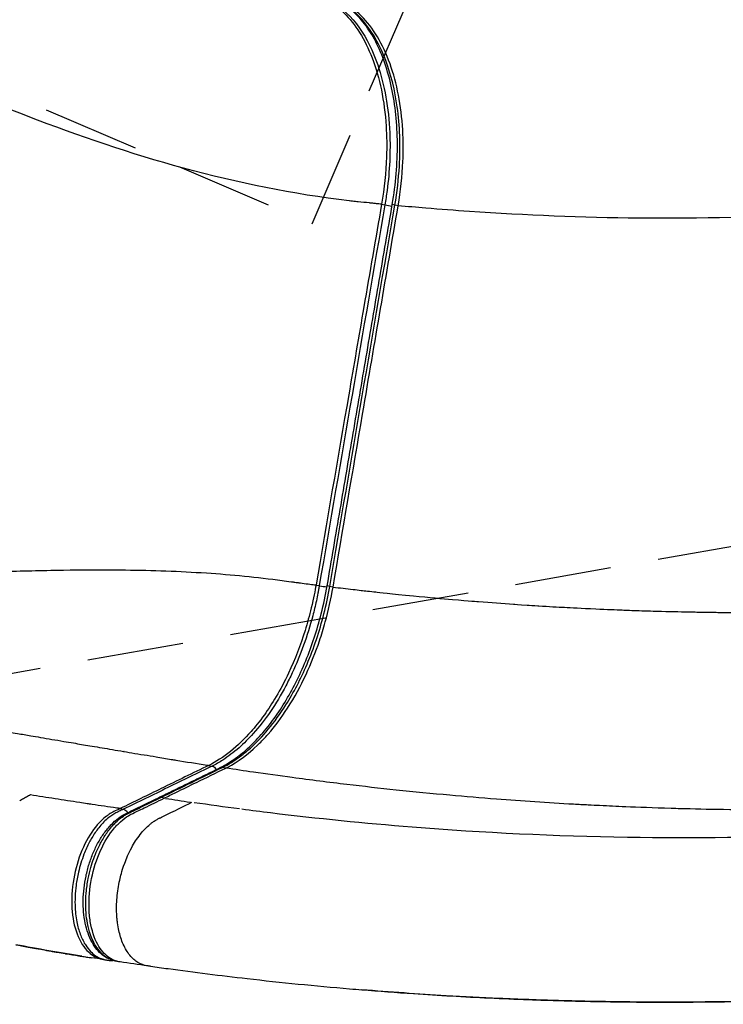
# Model space of a CAD drawing. Units: millimetres. Extents: x 0 to 59400, y 0 to 21000.
# Drawn here: x 6356 to 6703, y 10798 to 11284 of the extents above; entities that cross this region are included whole.
import ezdxf

# ---------------------------------------------------------------- set-up
doc = ezdxf.new("R2010")
doc.units = ezdxf.units.MM
doc.header["$LTSCALE"] = 15
doc.linetypes.add('HIDDEN2', pattern=[4.7625, 3.175, -1.5875])
for name, color, linetype in [('P001', 131, 'Continuous'), ('P019', 71, 'Continuous'), ('P901', 135, 'Continuous')]:
    doc.layers.add(name, color=color, linetype=linetype)

# ---------------------------------------------------------------- blocks, each defined once
blk = doc.blocks.new('PWS_バナナスライダーマット')
at = {"layer": 'P901', "linetype": 'HIDDEN2'}
for points in [[(-1150.48, -2339.53), (-1109.06, -2409.02), (-250.05, -1897.06), (-506.03, -1467.55)], [(206.94, -1911.99), (5.25, -1813.62), (-291.36, -2421.76)]]:
    blk.add_lwpolyline(points, dxfattribs=at)

msp = doc.modelspace()

# ---------------------------------------------------------------- linework, layer by layer
at = {"layer": 'P001', "extrusion": (-1.22465e-16, -1, 2.96654e-13)}
for p, q in [((6497.92, 11196.96), (6497.92, 11196.96)), ((6534.33, 11192.48), (6535.79, 11192.17)), ((6542.34, 11191.73), (6540.88, 11192.03)), ((6501.97, 11004.52), (6503.43, 11004.22)), ((6510.23, 11003.51), (6508.77, 11003.81)), ((6449.05, 10915.46), (6450.51, 10915.15)), ((6457.3, 10914.18), (6455.84, 10914.48)), ((6426.92, 10899.33), (6425.47, 10899.64)), ((6405.38, 10894.18), (6406.84, 10893.88)), ((6396.17, 10819.92), (6397.79, 10819.59)), ((6404.5, 10818.57), (6402.88, 10818.9))]:
    msp.add_line(p, q, dxfattribs=at)
at = {"layer": 'P001', "extrusion": (-3.15363e-30, 1.07048e-31, -1)}
msp.add_ellipse((6706.72, 13454.79), major_axis=(-77, -2268.56), ratio=0.816827, start_param=0.058622, end_param=0.060179, dxfattribs=at)
at = {"layer": 'P001', "extrusion": (6.22036e-30, -1.06509e-30, -1)}
msp.add_ellipse((6542.49, 11191.89), major_axis=(2.96, -0.51), ratio=0.050177, start_param=2.217368, end_param=3.092949, dxfattribs=at)
at = {"layer": 'P001'}
for centre, major_axis, ratio, start_param, end_param in [((6537.55, 11191.99), (2.96, -0.51), 0.047828, 4.178252, 5.325073), ((6505.2, 11004.04), (2.96, -0.51), 0.049689, 4.184808, 5.45075), ((6410.11, 10921.95), (-1.68, -4.71), 0.870709, 4.885656, 4.888265), ((6425.48, 10896.82), (1.31, -2.7), 0.7585, 3.142239, 3.142272), ((6425.49, 10896.82), (1.32, -2.7), 0.7585, 2.637959, 3.115055), ((6961.09, 12960.89), (-1038.72, -1890.36), 0.837664, 0.295032, 0.301776), ((6387.06, 10826.2), (-0.76, -4.94), 0.498629, -0.003227, 0), ((6401.11, 10822.1), (-0.4, -2.97), 0.82632, 0.018815, 0.357494)]:
    msp.add_ellipse(centre, major_axis=major_axis, ratio=ratio, start_param=start_param, end_param=end_param, dxfattribs=at)
at = {"layer": 'P001', "extrusion": (0, 0, -1)}
for centre, major_axis, ratio, start_param, end_param in [((6510.38, 11003.67), (2.96, -0.5), 0.051735, 3.141593, 3.141678), ((6455.86, 10911.67), (1.32, -2.69), 0.758285, 3.168132, 3.645845), ((6407.02, 10891.03), (1.31, -2.7), 0.758859, 3.720775, 4.623282)]:
    msp.add_ellipse(centre, major_axis=major_axis, ratio=ratio, start_param=start_param, end_param=end_param, dxfattribs=at)
at = {"layer": 'P001', "extrusion": (3.3871e-29, 1.99088e-28, -1)}
msp.add_ellipse((6510.38, 11003.67), major_axis=(2.96, -0.5), ratio=0.051735, start_param=2.217419, end_param=3.092952, dxfattribs=at)
at = {"layer": 'P001', "extrusion": (5.47908e-31, 5.64436e-29, -1)}
msp.add_ellipse((6450.69, 10912.31), major_axis=(1.32, -2.7), ratio=0.758549, start_param=3.721031, end_param=4.611096, dxfattribs=at)
at = {"layer": 'P001', "extrusion": (2.26768e-29, 1.10904e-29, -1)}
msp.add_ellipse((6455.86, 10911.67), major_axis=(1.32, -2.69), ratio=0.758285, start_param=3.14144, end_param=3.141488, dxfattribs=at)
at = {"layer": 'P001', "extrusion": (-1.26965e-17, 7.78887e-18, -1)}
msp.add_ellipse((7062.42, 12552.75), major_axis=(-1487.07, -1176.64), ratio=0.799912, start_param=-0.659646, end_param=-0.646159, dxfattribs=at)
at = {"layer": 'P001'}
for points, knots in [([(6518.26, 11194.14), (6490.64, 11197.4), (6463.32, 11202.97), (6436.49, 11210.28), (6410.46, 11217.37), (6384.91, 11226.08), (6359.83, 11235.81), (6331.36, 11246.86), (6303.44, 11259.23), (6275.74, 11272.02), (6260.13, 11279.22), (6244.56, 11286.58), (6229, 11293.9), (6216.75, 11299.66), (6204.45, 11305.43), (6192.06, 11311.12), (6188.45, 11312.77), (6184.84, 11314.41), (6181.22, 11316.04)], [0, 0, 0, 0, 0.1799763, 0.1799763, 0.1799763, 0.3546204, 0.3546204, 0.3546204, 0.5529446, 0.5529446, 0.5529446, 0.6647209, 0.6647209, 0.6647209, 0.7526917, 0.7526917, 0.7526917, 0.7782825, 0.7782825, 0.7782825, 0.7782825]), ([(6499.15, 11296.22), (6505.15, 11294.81), (6510.73, 11291.65), (6521.31, 11281.38), (6526.02, 11273.87), (6533.33, 11254.93), (6535.69, 11243.46), (6536.79, 11226.04), (6536.86, 11220.98), (6536.68, 11215.86)], [-15.05655, -15.05655, -15.05655, -15.05655, -11.766172, -11.766172, -8.004633, -8.004633, -3.980775, -3.980775, -2.388333, -2.388333, -2.388333, -2.388333]), ([(6499.95, 11296.06), (6503.21, 11295.39), (6506.36, 11294.2), (6514.57, 11289.58), (6519.3, 11285.13), (6526.92, 11274.28), (6529.95, 11268.16), (6535.7, 11251.4), (6537.72, 11239.95), (6538.66, 11218.54), (6538.22, 11208.93), (6536.64, 11196.91), (6536.28, 11194.53), (6535.87, 11192.16)], [0.168181, 0.168181, 0.168181, 0.168181, 1.997101, 1.997101, 5.177701, 5.177701, 7.999665, 7.999665, 12.014789, 12.014789, 15.035522, 15.035522, 15.780732, 15.780732, 15.780732, 15.780732]), ([(6539.53, 11192.39), (6540.39, 11197.43), (6541.03, 11202.48), (6541.87, 11212.5), (6542.07, 11217.47), (6542.01, 11227.22), (6541.76, 11232), (6540.8, 11241.25), (6540.1, 11245.72), (6538.28, 11254.24), (6537.16, 11258.29), (6534.53, 11265.88), (6533.02, 11269.42), (6529.66, 11275.91), (6527.81, 11278.85), (6523.82, 11284.07), (6521.68, 11286.36), (6517.19, 11290.23), (6514.83, 11291.81), (6510.27, 11294.13), (6508.07, 11294.94), (6505.82, 11295.49)], [0, 0, 0, 0, 1.558672, 1.558672, 3.117344, 3.117344, 4.676016, 4.676016, 6.234688, 6.234688, 7.79336, 7.79336, 9.352031, 9.352031, 10.910703, 10.910703, 12.469375, 12.469375, 14.028047, 14.028047, 15.387421, 15.387421, 15.387421, 15.387421]), ([(6540.8, 11192.05), (6541.9, 11198.45), (6542.64, 11204.88), (6543.6, 11221.37), (6543.24, 11231.29), (6540.82, 11248.62), (6538.97, 11256.19), (6532.91, 11272.55), (6528.03, 11280.49), (6517.78, 11290.43), (6512.85, 11293.42), (6507.01, 11295.18), (6506.44, 11295.34), (6505.85, 11295.48)], [0, 0, 0, 0, 2.008116, 2.008116, 5.218061, 5.218061, 8.037097, 8.037097, 12.052276, 12.052276, 15.066346, 15.066346, 15.39475, 15.39475, 15.39475, 15.39475]), ([(6544.76, 11213.59), (6544.95, 11218.08), (6544.95, 11222.53), (6544.25, 11238.93), (6542.31, 11250.13), (6535.69, 11269.92), (6531, 11278.24), (6519.74, 11290.21), (6513.37, 11293.95), (6506.45, 11295.38)], [-13.141188, -13.141188, -13.141188, -13.141188, -11.748901, -11.748901, -7.909492, -7.909492, -3.964086, -3.964086, -0.193673, -0.193673, -0.193673, -0.193673]), ([(6961.83, 11215.87), (6949.95, 11213.3), (6938.03, 11210.9), (6926.17, 11208.68), (6910.83, 11205.8), (6895.56, 11203.2), (6880.23, 11200.89), (6861.47, 11198.05), (6842.71, 11195.6), (6823.92, 11193.56), (6800.04, 11190.96), (6776, 11189.01), (6751.93, 11187.67), (6721.81, 11186), (6691.49, 11185.3), (6661.17, 11185.59), (6633.3, 11185.85), (6605.43, 11186.98), (6577.56, 11188.89), (6570.39, 11189.39), (6563.22, 11189.93), (6556.04, 11190.52)], [-1, -1, -1, -1, -0.9116242, -0.9116242, -0.9116242, -0.7973342, -0.7973342, -0.7973342, -0.6574693, -0.6574693, -0.6574693, -0.4796737, -0.4796737, -0.4796737, -0.2571619, -0.2571619, -0.2571619, -0.0526436, -0.0526436, -0.0526436, -0.0000001, -0.0000001, -0.0000001, -0.0000001]), ([(6507.42, 11004.17), (6509.56, 11016.72), (6511.69, 11029.27), (6515.96, 11054.36), (6518.1, 11066.91), (6522.38, 11092.01), (6524.52, 11104.56), (6528.8, 11129.66), (6530.94, 11142.2), (6535.23, 11167.3), (6537.38, 11179.85), (6539.53, 11192.39)], [-0.000016, -0.000016, -0.000016, -0.000016, 3.823781, 3.823781, 7.647579, 7.647579, 11.471376, 11.471376, 15.295174, 15.295174, 19.118971, 19.118971, 19.118971, 19.118971]), ([(6534.25, 11192.49), (6533.78, 11192.54), (6533.29, 11192.59), (6532.82, 11192.63), (6532.66, 11192.65), (6532.49, 11192.67), (6532.33, 11192.68), (6532.26, 11192.69), (6532.21, 11192.69), (6532.19, 11192.7), (6532.1, 11192.7), (6531.95, 11192.72), (6531.78, 11192.74), (6531.45, 11192.77), (6530.97, 11192.82), (6530.36, 11192.88), (6530.04, 11192.91), (6529.69, 11192.94), (6529.29, 11192.98), (6529.14, 11193), (6529.01, 11193.01), (6528.85, 11193.03), (6528.74, 11193.04), (6528.63, 11193.05), (6528.56, 11193.06), (6528.41, 11193.07), (6528.27, 11193.09), (6528.12, 11193.1), (6526.31, 11193.29), (6524.52, 11193.47), (6522.73, 11193.66), (6522.3, 11193.7), (6521.87, 11193.75), (6521.45, 11193.79)], [0.1111905, 0.1111905, 0.1111905, 0.1111905, 0.2095409, 0.2095409, 0.2095409, 0.2438621, 0.2438621, 0.2438621, 0.2587287, 0.2587287, 0.2587287, 0.3124461, 0.3124461, 0.3124461, 0.4165146, 0.4165146, 0.4165146, 0.4710766, 0.4710766, 0.4710766, 0.4908538, 0.4908538, 0.4908538, 0.5046882, 0.5046882, 0.5046882, 0.5352865, 0.5352865, 0.5352865, 0.9109152, 0.9109152, 0.9109152, 1.0000024, 1.0000024, 1.0000024, 1.0000024]), ([(6535.87, 11192.16), (6530.45, 11160.83), (6525.05, 11129.51), (6514.27, 11066.86), (6508.89, 11035.53), (6503.51, 11004.21)], [0, 0, 0, 0, 9.546901, 9.546901, 19.093801, 19.093801, 19.093801, 19.093801]), ([(6508.69, 11003.82), (6514.03, 11035.2), (6519.37, 11066.57), (6530.07, 11129.31), (6535.43, 11160.68), (6540.8, 11192.05)], [0, 0, 0, 0, 9.559486, 9.559486, 19.118971, 19.118971, 19.118971, 19.118971]), ([(6525.49, 11141.78), (6523.01, 11127.38), (6520.53, 11112.95), (6512.66, 11067.23), (6507.21, 11035.55), (6501.89, 11004.54)], [-13.861245, -13.861245, -13.861245, -13.861245, -9.455038, -9.455038, -0.004074, -0.004074, -0.004074, -0.004074]), ([(6510.31, 11003.49), (6515.12, 11031.77), (6520.02, 11060.56), (6527.94, 11106.98), (6530.86, 11124.13), (6533.75, 11141.04)], [-30.053497, -30.053497, -30.053497, -30.053497, -20.582129, -20.582129, -14.520349, -14.520349, -14.520349, -14.520349]), ([(6067.9, 11033.91), (6071.34, 11032.69), (6074.77, 11031.42), (6078.21, 11030.21), (6085.18, 11027.75), (6092.22, 11025.59), (6099.38, 11023.66), (6106.64, 11021.71), (6113.96, 11019.99), (6121.27, 11018.49), (6132.04, 11016.27), (6142.89, 11014.5), (6153.81, 11013.11), (6159.24, 11012.41), (6164.67, 11011.81), (6170.08, 11011.29), (6180.54, 11010.29), (6191.1, 11009.58), (6201.63, 11009.12), (6214.06, 11008.57), (6226.51, 11008.34), (6238.87, 11008.33), (6244.5, 11008.33), (6250.15, 11008.37), (6255.82, 11008.44), (6265.79, 11008.57), (6275.66, 11008.81), (6285.55, 11009.1), (6304.08, 11009.65), (6322.47, 11010.38), (6340.95, 11010.98), (6351.01, 11011.31), (6361.05, 11011.59), (6371.04, 11011.78), (6379.5, 11011.94), (6387.9, 11012.03), (6396.43, 11012.03), (6400.28, 11012.02), (6404.1, 11012), (6407.91, 11011.95), (6421.21, 11011.79), (6434.55, 11011.33), (6447.8, 11010.46), (6460.32, 11009.63), (6472.8, 11008.43), (6485.21, 11006.74)], [-1, -1, -1, -1, -0.974282, -0.974282, -0.974282, -0.922078, -0.922078, -0.922078, -0.8692, -0.8692, -0.8692, -0.791364, -0.791364, -0.791364, -0.752713, -0.752713, -0.752713, -0.677977, -0.677977, -0.677977, -0.589783, -0.589783, -0.589783, -0.549666, -0.549666, -0.549666, -0.479199, -0.479199, -0.479199, -0.347136, -0.347136, -0.347136, -0.275221, -0.275221, -0.275221, -0.214278, -0.214278, -0.214278, -0.186786, -0.186786, -0.186786, -0.090753, -0.090753, -0.090753, 0, 0, 0, 0]), ([(6503.51, 11004.21), (6503.46, 11003.88), (6503.4, 11003.58), (6503.29, 11002.96), (6503.24, 11002.65), (6503.07, 11001.71), (6502.95, 11001.09), (6502.58, 10999.22), (6502.33, 10997.98), (6501.51, 10994.24), (6500.92, 10991.76), (6500.27, 10989.29), (6498.97, 10984.35), (6497.46, 10979.48), (6494.08, 10970.08), (6492.22, 10965.57), (6490.19, 10961.21), (6489.17, 10959.03), (6488.11, 10956.89), (6484.64, 10950.29), (6482.08, 10946.02), (6476.7, 10938.15), (6473.87, 10934.51), (6468.64, 10928.67), (6466.29, 10926.33), (6461.28, 10921.91), (6458.58, 10919.86), (6454.11, 10916.99), (6452.35, 10916), (6450.59, 10915.14)], [-12.541576, -12.541576, -12.541576, -12.541576, -12.443681, -12.443681, -12.345786, -12.345786, -12.149995, -12.149995, -11.758415, -11.758415, -10.975254, -10.975254, -10.975254, -9.406182, -9.406182, -7.845295, -7.845295, -7.845295, -7.063111, -7.063111, -5.374974, -5.374974, -3.684717, -3.684717, -2.375077, -2.375077, -0.929638, -0.929638, 0, 0, 0, 0]), ([(6454.55, 10914.36), (6456.5, 10915.32), (6458.51, 10916.49), (6462.81, 10919.37), (6465.12, 10921.15), (6469.66, 10925.14), (6471.9, 10927.35), (6476.29, 10932.19), (6478.43, 10934.81), (6482.57, 10940.42), (6484.57, 10943.41), (6488.4, 10949.7), (6490.23, 10953), (6493.69, 10959.89), (6495.32, 10963.46), (6498.35, 10970.83), (6499.75, 10974.63), (6502.31, 10982.37), (6503.46, 10986.32), (6505.64, 10994.89), (6506.63, 10999.52), (6507.42, 11004.17)], [0, 0, 0, 0, 1.081412, 1.081412, 2.342958, 2.342958, 3.604505, 3.604505, 4.866051, 4.866051, 6.127598, 6.127598, 7.389144, 7.389144, 8.650691, 8.650691, 9.912237, 9.912237, 11.173783, 11.173783, 12.615464, 12.615464, 12.615464, 12.615464]), ([(6455.76, 10914.5), (6457.25, 10915.23), (6458.74, 10916.06), (6461.71, 10917.91), (6463.19, 10918.92), (6466.29, 10921.25), (6467.92, 10922.59), (6472.56, 10926.76), (6475.52, 10929.85), (6481.39, 10936.94), (6484.3, 10940.97), (6490.88, 10951.44), (6494.39, 10958.2), (6500.8, 10973.26), (6503.62, 10981.64), (6506.95, 10994.74), (6507.92, 10999.28), (6508.69, 11003.82)], [0, 0, 0, 0, 0.789843, 0.789843, 1.578151, 1.578151, 2.462668, 2.462668, 4.136107, 4.136107, 5.919, 5.919, 8.433049, 8.433049, 11.185108, 11.185108, 12.615464, 12.615464, 12.615464, 12.615464]), ([(6501.89, 11004.54), (6501.44, 11001.91), (6500.71, 10998), (6498.65, 10989.5), (6497.62, 10985.74), (6494.2, 10974.77), (6491.49, 10967.76), (6484.28, 10952.42), (6480.09, 10945.64), (6476.43, 10940.5)], [-8.657747, -8.657747, -8.657747, -8.657747, -7.904623, -7.904623, -7.326169, -7.326169, -6.179511, -6.179511, -4.693732, -4.693732, -4.693732, -4.693732]), ([(6478.28, 10930.96), (6481.65, 10934.81), (6484.87, 10939.11), (6494.8, 10954.51), (6499.93, 10966.08), (6504.64, 10980), (6505.59, 10983.12), (6508.01, 10991.87), (6509.33, 10997.72), (6510.31, 11003.49)], [-7.794852, -7.794852, -7.794852, -7.794852, -6.26587, -6.26587, -2.758451, -2.758451, -1.758714, -1.758714, -0.000406, -0.000406, -0.000406, -0.000406]), ([(6485.21, 11006.74), (6486.52, 11006.56), (6488.03, 11006.36), (6489.77, 11006.12), (6490.31, 11006.05), (6490.88, 11005.97), (6491.46, 11005.9), (6491.89, 11005.84), (6492.32, 11005.78), (6492.79, 11005.72), (6493.02, 11005.69), (6493.26, 11005.66), (6493.45, 11005.63), (6494, 11005.56), (6494.5, 11005.5), (6495, 11005.43), (6497.89, 11005.05), (6500.18, 11004.76), (6501.89, 11004.54)], [0.0000009, 0.0000009, 0.0000009, 0.0000009, 0.1230699, 0.1230699, 0.1230699, 0.1611736, 0.1611736, 0.1611736, 0.1896087, 0.1896087, 0.1896087, 0.2039323, 0.2039323, 0.2039323, 0.2463498, 0.2463498, 0.2463498, 0.492277, 0.492277, 0.492277, 0.492277]), ([(6510.31, 11003.49), (6513.58, 11003.1), (6516.88, 11002.7), (6520.17, 11002.33), (6521.48, 11002.18), (6522.79, 11002.03), (6524.1, 11001.88)], [-0.8966319, -0.8966319, -0.8966319, -0.8966319, -0.2554477, -0.2554477, -0.2554477, -0.0000009, -0.0000009, -0.0000009, -0.0000009]), ([(6524.1, 11001.88), (6525.18, 11001.76), (6526.25, 11001.64), (6527.33, 11001.52), (6528.68, 11001.37), (6530.04, 11001.22), (6531.39, 11001.07), (6532.77, 11000.92), (6538.96, 11000.23), (6549.93, 10999.15), (6557.82, 10998.38), (6564.25, 10997.81), (6569.25, 10997.38), (6577.63, 10996.66), (6581.93, 10996.33), (6582.04, 10996.32), (6588.19, 10995.84), (6593.98, 10995.42), (6599.38, 10995.05), (6599.66, 10995.03), (6601.87, 10994.87), (6606.04, 10994.6), (6607.31, 10994.52), (6609.1, 10994.41), (6611.39, 10994.26), (6611.51, 10994.26), (6611.63, 10994.25), (6611.75, 10994.24), (6616.9, 10993.93), (6621.13, 10993.69), (6624.45, 10993.51), (6627.6, 10993.34), (6632.75, 10993.06), (6639.89, 10992.74), (6645.42, 10992.49), (6649.79, 10992.31), (6653, 10992.19), (6653.44, 10992.17), (6653.89, 10992.16), (6654.34, 10992.14), (6657.23, 10992.03), (6660.39, 10991.92), (6663.82, 10991.81), (6668.3, 10991.67), (6671.14, 10991.6), (6672.34, 10991.57), (6677.97, 10991.42), (6683.06, 10991.3), (6687.62, 10991.22), (6688.84, 10991.2), (6691.8, 10991.14), (6696.5, 10991.08), (6696.85, 10991.07), (6697.2, 10991.07), (6697.57, 10991.06)], [0, 0, 0, 0, 0.0105207, 0.0105207, 0.0105207, 0.0238095, 0.0238095, 0.0238095, 0.0714286, 0.0714286, 0.0714286, 0.0914325, 0.0914325, 0.0914325, 0.125, 0.125, 0.125, 0.1607143, 0.1607143, 0.1607143, 0.1785714, 0.1785714, 0.1785714, 0.1964286, 0.1964286, 0.1964286, 0.1976547, 0.1976547, 0.1976547, 0.25, 0.25, 0.25, 0.28125, 0.28125, 0.28125, 0.3125, 0.3125, 0.3125, 0.3167254, 0.3167254, 0.3167254, 0.34375, 0.34375, 0.34375, 0.375, 0.375, 0.375, 0.4375, 0.4375, 0.4375, 0.4754158, 0.4754158, 0.4754158, 0.478216, 0.478216, 0.478216, 0.478216]), ([(6697.57, 10991.06), (6699.71, 10991.03), (6702.16, 10991), (6704.94, 10990.98), (6705.51, 10990.97), (6706.1, 10990.97), (6706.7, 10990.96), (6707.02, 10990.96), (6707.33, 10990.96), (6707.67, 10990.96), (6707.96, 10990.96), (6708.31, 10990.95), (6708.63, 10990.95), (6714.99, 10990.91), (6720.47, 10990.91), (6725.01, 10990.92), (6729.26, 10990.93), (6732.7, 10990.96), (6735.34, 10990.98), (6735.41, 10990.98), (6735.49, 10990.98), (6735.56, 10990.98), (6735.62, 10990.98), (6735.73, 10990.98), (6735.81, 10990.98), (6736.23, 10990.99), (6736.68, 10990.99), (6737.11, 10991), (6744.08, 10991.06), (6750.57, 10991.17), (6756.55, 10991.3), (6762.38, 10991.43), (6767.74, 10991.58), (6772.62, 10991.73), (6774.7, 10991.8), (6776.69, 10991.86), (6778.6, 10991.93), (6780.03, 10991.98), (6781.44, 10992.03), (6782.89, 10992.09), (6786.43, 10992.22), (6790.08, 10992.37), (6793.85, 10992.54), (6794.66, 10992.58), (6795.48, 10992.62), (6796.31, 10992.66), (6796.61, 10992.67), (6796.91, 10992.69), (6797.2, 10992.7), (6797.35, 10992.71), (6797.52, 10992.72), (6797.66, 10992.72), (6797.84, 10992.73), (6798.13, 10992.74), (6798.37, 10992.76), (6802.36, 10992.95), (6806.08, 10993.14), (6809.54, 10993.34), (6812.57, 10993.5), (6815.4, 10993.67), (6818.01, 10993.83), (6818.2, 10993.84), (6818.4, 10993.85), (6818.59, 10993.86), (6818.73, 10993.87), (6818.87, 10993.88), (6818.96, 10993.89), (6819.15, 10993.9), (6819.37, 10993.91), (6819.58, 10993.93), (6820.82, 10994), (6822.25, 10994.09), (6823.83, 10994.2), (6827.83, 10994.46), (6832.88, 10994.8), (6839.06, 10995.27), (6839.46, 10995.3), (6840, 10995.34), (6840.46, 10995.37), (6841.9, 10995.48), (6843.03, 10995.57), (6843.83, 10995.63), (6844.29, 10995.66), (6844.62, 10995.69), (6844.89, 10995.71), (6845.2, 10995.73), (6845.51, 10995.76), (6845.85, 10995.79), (6846.39, 10995.83), (6846.99, 10995.88), (6847.65, 10995.93), (6847.93, 10995.95), (6848.21, 10995.97), (6848.54, 10996), (6849.06, 10996.04), (6849.58, 10996.08), (6850.12, 10996.12), (6852, 10996.27), (6854.11, 10996.44), (6856.48, 10996.64), (6857.56, 10996.73), (6858.72, 10996.82), (6859.77, 10996.92), (6863.45, 10997.24), (6867.17, 10997.55), (6870.96, 10997.9), (6874.52, 10998.23), (6878.14, 10998.54), (6881.79, 10998.91), (6882.36, 10998.97), (6882.93, 10999.02), (6883.5, 10999.08)], [0.478216, 0.478216, 0.478216, 0.478216, 0.4945217, 0.4945217, 0.4945217, 0.4978911, 0.4978911, 0.4978911, 0.4996715, 0.4996715, 0.4996715, 0.501256, 0.501256, 0.501256, 0.5324275, 0.5324275, 0.5324275, 0.5616508, 0.5616508, 0.5616508, 0.5624991, 0.5624991, 0.5624991, 0.5630902, 0.5630902, 0.5630902, 0.5661578, 0.5661578, 0.5661578, 0.6155046, 0.6155046, 0.6155046, 0.6635666, 0.6635666, 0.6635666, 0.6839846, 0.6839846, 0.6839846, 0.6993672, 0.6993672, 0.6993672, 0.7369463, 0.7369463, 0.7369463, 0.745085, 0.745085, 0.745085, 0.7480111, 0.7480111, 0.7480111, 0.749503, 0.749503, 0.749503, 0.7514399, 0.7514399, 0.7514399, 0.7825099, 0.7825099, 0.7825099, 0.8096962, 0.8096962, 0.8096962, 0.8117353, 0.8117353, 0.8117353, 0.8131882, 0.8131882, 0.8131882, 0.8160066, 0.8160066, 0.8160066, 0.8326155, 0.8326155, 0.8326155, 0.8744616, 0.8744616, 0.8744616, 0.8771721, 0.8771721, 0.8771721, 0.8856551, 0.8856551, 0.8856551, 0.8903893, 0.8903893, 0.8903893, 0.8956962, 0.8956962, 0.8956962, 0.904034, 0.904034, 0.904034, 0.9075141, 0.9075141, 0.9075141, 0.9128446, 0.9128446, 0.9128446, 0.9310912, 0.9310912, 0.9310912, 0.9393616, 0.9393616, 0.9393616, 0.968405, 0.968405, 0.968405, 0.9957669, 0.9957669, 0.9957669, 1, 1, 1, 1]), ([(6184.51, 10961.9), (6186.99, 10961.43), (6189.39, 10960.98), (6191.83, 10960.52), (6193.95, 10960.12), (6196.14, 10959.71), (6198.23, 10959.32), (6199.96, 10959), (6201.71, 10958.67), (6203.47, 10958.34), (6206.03, 10957.87), (6208.55, 10957.4), (6211.11, 10956.92), (6214.32, 10956.33), (6217.5, 10955.74), (6220.68, 10955.15), (6222.57, 10954.8), (6224.51, 10954.44), (6226.45, 10954.08), (6230.1, 10953.41), (6233.55, 10952.78), (6237.16, 10952.11), (6239.8, 10951.63), (6242.43, 10951.15), (6245.05, 10950.67), (6247.4, 10950.24), (6249.8, 10949.81), (6252.18, 10949.37), (6254.39, 10948.97), (6256.47, 10948.59), (6258.69, 10948.19), (6260.35, 10947.89), (6262.03, 10947.59), (6263.65, 10947.29), (6266.72, 10946.74), (6269.76, 10946.19), (6272.91, 10945.62), (6274.67, 10945.31), (6276.45, 10944.99), (6278.15, 10944.68), (6279.98, 10944.35), (6281.81, 10944.03), (6283.69, 10943.69), (6287.02, 10943.09), (6290.37, 10942.5), (6293.67, 10941.91), (6297.36, 10941.25), (6301.11, 10940.59), (6304.8, 10939.94), (6307.36, 10939.48), (6309.99, 10939.02), (6312.55, 10938.57), (6315.01, 10938.14), (6317.52, 10937.69), (6319.96, 10937.27), (6321.61, 10936.98), (6323.29, 10936.68), (6324.99, 10936.39), (6328.47, 10935.78), (6331.82, 10935.2), (6335.26, 10934.6), (6338.9, 10933.97), (6342.59, 10933.33), (6346.22, 10932.7), (6349.02, 10932.22), (6351.77, 10931.74), (6354.62, 10931.25), (6356.83, 10930.87), (6359.05, 10930.49), (6361.2, 10930.12), (6362.78, 10929.85), (6364.37, 10929.58), (6366.01, 10929.3), (6367.91, 10928.98), (6369.77, 10928.66), (6371.62, 10928.34), (6373.53, 10928.02), (6375.47, 10927.69), (6377.44, 10927.35), (6379.09, 10927.07), (6380.68, 10926.8), (6382.27, 10926.54), (6384.88, 10926.09), (6387.6, 10925.63), (6390.25, 10925.19), (6393.51, 10924.64), (6396.73, 10924.1), (6400.03, 10923.55), (6403.75, 10922.92), (6407.45, 10922.28), (6411.11, 10921.67), (6415.05, 10921.01), (6419.03, 10920.37), (6423, 10919.72), (6425.51, 10919.31), (6427.98, 10918.89), (6430.51, 10918.46), (6431.26, 10918.33), (6432.01, 10918.21), (6432.76, 10918.08)], [-1, -1, -1, -1, -0.9703673, -0.9703673, -0.9703673, -0.9446113, -0.9446113, -0.9446113, -0.9233246, -0.9233246, -0.9233246, -0.8924266, -0.8924266, -0.8924266, -0.8537961, -0.8537961, -0.8537961, -0.8307216, -0.8307216, -0.8307216, -0.7873335, -0.7873335, -0.7873335, -0.7554759, -0.7554759, -0.7554759, -0.7268866, -0.7268866, -0.7268866, -0.7004017, -0.7004017, -0.7004017, -0.6805821, -0.6805821, -0.6805821, -0.6430927, -0.6430927, -0.6430927, -0.6221199, -0.6221199, -0.6221199, -0.5995677, -0.5995677, -0.5995677, -0.55948, -0.55948, -0.55948, -0.5145867, -0.5145867, -0.5145867, -0.4834567, -0.4834567, -0.4834567, -0.4535354, -0.4535354, -0.4535354, -0.4333134, -0.4333134, -0.4333134, -0.3918918, -0.3918918, -0.3918918, -0.3480213, -0.3480213, -0.3480213, -0.3140124, -0.3140124, -0.3140124, -0.2875874, -0.2875874, -0.2875874, -0.2681915, -0.2681915, -0.2681915, -0.2456035, -0.2456035, -0.2456035, -0.2222559, -0.2222559, -0.2222559, -0.2028182, -0.2028182, -0.2028182, -0.170757, -0.170757, -0.170757, -0.1313528, -0.1313528, -0.1313528, -0.0868613, -0.0868613, -0.0868613, -0.0391255, -0.0391255, -0.0391255, -0.0089388, -0.0089388, -0.0089388, 0, 0, 0, 0]), ([(6476.43, 10940.5), (6473.94, 10937.01), (6471.69, 10934.27), (6463.33, 10924.75), (6456.16, 10918.98), (6448.97, 10915.47)], [-4.693732, -4.693732, -4.693732, -4.693732, -3.682698, -3.682698, -0.000007, -0.000007, -0.000007, -0.000007]), ([(6457.38, 10914.16), (6460.52, 10915.7), (6466.4, 10919.01), (6475.05, 10927.41), (6476.68, 10929.13), (6478.28, 10930.96)], [-11.565943, -11.565943, -11.565943, -11.565943, -8.520071, -8.520071, -7.794852, -7.794852, -7.794852, -7.794852]), ([(6448.97, 10915.47), (6441.15, 10911.66), (6433.36, 10907.86), (6418.82, 10900.78), (6412.06, 10897.49), (6405.3, 10894.2)], [-7.498678, -7.498678, -7.498678, -7.498678, -3.518089, -3.518089, -0.054441, -0.054441, -0.054441, -0.054441]), ([(6432.76, 10918.08), (6437.89, 10917.22), (6443.02, 10916.44), (6448.16, 10915.61), (6448.43, 10915.56), (6448.7, 10915.52), (6448.97, 10915.47)], [0.0000003, 0.0000003, 0.0000003, 0.0000003, 0.8630731, 0.8630731, 0.8630731, 0.9087328, 0.9087328, 0.9087328, 0.9087328]), ([(6450.59, 10915.14), (6450.59, 10915.14), (6450.59, 10915.14), (6450.59, 10915.14), (6443.31, 10911.59), (6436.03, 10908.04), (6421.48, 10900.95), (6414.2, 10897.4), (6406.92, 10893.86)], [-0.000002, -0.000002, -0.000002, -0.000002, 0, 0, 0, 3.728627, 3.728627, 7.457247, 7.457247, 7.457247, 7.457247]), ([(6424.17, 10899.52), (6426.19, 10900.51), (6428.22, 10901.5), (6432.27, 10903.47), (6434.29, 10904.46), (6438.34, 10906.44), (6440.37, 10907.43), (6444.42, 10909.41), (6446.45, 10910.4), (6450.5, 10912.38), (6452.52, 10913.37), (6454.55, 10914.36)], [0, 0, 0, 0, 1.037493, 1.037493, 2.074986, 2.074986, 3.11248, 3.11248, 4.149973, 4.149973, 5.187466, 5.187466, 5.187466, 5.187466]), ([(6425.38, 10899.65), (6430.45, 10902.12), (6435.51, 10904.6), (6445.64, 10909.55), (6450.7, 10912.02), (6455.76, 10914.5)], [0, 0, 0, 0, 2.593982, 2.593982, 5.187467, 5.187467, 5.187467, 5.187467]), ([(6432.73, 10902.11), (6436.13, 10903.77), (6439.53, 10905.44), (6447.75, 10909.45), (6452.57, 10911.81), (6457.38, 10914.16)], [-4.212103, -4.212103, -4.212103, -4.212103, -2.470142, -2.470142, -0.003957, -0.003957, -0.003957, -0.003957]), ([(6677.17, 10894.21), (6668.2, 10894.48), (6660.75, 10894.76), (6654.75, 10895.02), (6652.35, 10895.12), (6650.19, 10895.21), (6648.2, 10895.3), (6646.16, 10895.4), (6644.29, 10895.48), (6641.74, 10895.61), (6640.16, 10895.69), (6638.22, 10895.79), (6636.16, 10895.89), (6633.81, 10896.02), (6631.37, 10896.15), (6628.95, 10896.29), (6616.22, 10897), (6603.58, 10897.84), (6590.85, 10898.83), (6583.21, 10899.42), (6575.51, 10900.06), (6567.88, 10900.75), (6559.06, 10901.54), (6550.27, 10902.4), (6541.41, 10903.33), (6533.3, 10904.19), (6525.22, 10905.09), (6517.18, 10906.04), (6508.2, 10907.11), (6499.23, 10908.24), (6490.18, 10909.45)], [-0.6442406, -0.6442406, -0.6442406, -0.6442406, -0.5637105, -0.5637105, -0.5637105, -0.5315027, -0.5315027, -0.5315027, -0.4982838, -0.4982838, -0.4982838, -0.477609, -0.477609, -0.477609, -0.4540007, -0.4540007, -0.4540007, -0.3293665, -0.3293665, -0.3293665, -0.2544661, -0.2544661, -0.2544661, -0.1678182, -0.1678182, -0.1678182, -0.0885278, -0.0885278, -0.0885278, 0, 0, 0, 0]), ([(6360.97, 10900.92), (6360.34, 10900.56), (6359.7, 10900.2), (6359.06, 10899.84), (6358.42, 10899.48), (6357.78, 10899.12), (6357.15, 10898.76), (6356.83, 10898.59), (6356.51, 10898.41), (6356.19, 10898.23), (6356.03, 10898.15), (6355.88, 10898.06), (6355.72, 10897.97)], [0, 0, 0, 0, 0.3645864, 0.3645864, 0.3645864, 0.7291727, 0.7291727, 0.7291727, 0.9114659, 0.9114659, 0.9114659, 0.9999927, 0.9999927, 0.9999927, 0.9999927]), ([(6389.06, 10896.56), (6387.81, 10896.75), (6386.56, 10896.93), (6385.32, 10897.12), (6383.29, 10897.43), (6381.26, 10897.74), (6379.23, 10898.05), (6377.21, 10898.36), (6375.18, 10898.68), (6373.15, 10898.99), (6371.13, 10899.31), (6369.1, 10899.63), (6367.07, 10899.96), (6365.05, 10900.28), (6363.02, 10900.6), (6360.97, 10900.92)], [0, 0, 0, 0, 0.13334, 0.13334, 0.13334, 0.350008, 0.350008, 0.350008, 0.566675, 0.566675, 0.566675, 0.783343, 0.783343, 0.783343, 1, 1, 1, 1]), ([(6402.88, 10818.9), (6401.76, 10819.13), (6400.69, 10819.5), (6398.58, 10820.49), (6397.55, 10821.13), (6395.59, 10822.68), (6394.67, 10823.61), (6392.92, 10825.73), (6392.11, 10826.94), (6390.65, 10829.61), (6389.99, 10831.08), (6388.88, 10834.22), (6388.42, 10835.9), (6387.69, 10839.42), (6387.42, 10841.27), (6387.09, 10845.04), (6387.02, 10846.97), (6387.09, 10850.91), (6387.23, 10852.92), (6387.69, 10856.92), (6388.01, 10858.89), (6388.85, 10862.84), (6389.36, 10864.8), (6390.55, 10868.63), (6391.23, 10870.5), (6392.75, 10874.1), (6393.59, 10875.85), (6395.42, 10879.16), (6396.4, 10880.7), (6398.47, 10883.59), (6399.58, 10884.93), (6401.91, 10887.37), (6403.13, 10888.47), (6405.62, 10890.33), (6406.99, 10891.14), (6408.97, 10892.11), (6409.67, 10892.45), (6414.98, 10895.04), (6419.59, 10897.28), (6424.17, 10899.52)], [-12.236539, -12.236539, -12.236539, -12.236539, -11.767029, -11.767029, -11.273467, -11.273467, -10.752296, -10.752296, -10.209433, -10.209433, -9.641011, -9.641011, -9.067831, -9.067831, -8.488167, -8.488167, -7.910423, -7.910423, -7.333392, -7.333392, -6.75956, -6.75956, -6.186394, -6.186394, -5.611304, -5.611304, -5.030811, -5.030811, -4.459982, -4.459982, -3.880136, -3.880136, -3.299445, -3.299445, -2.730874, -2.730874, -2.346708, -2.346708, 0, 0, 0, 0]), ([(6402.88, 10818.9), (6402.29, 10819.02), (6401.71, 10819.19), (6400.48, 10819.64), (6399.83, 10819.94), (6397.95, 10821.02), (6396.77, 10821.96), (6394.77, 10824.09), (6393.91, 10825.24), (6391.95, 10828.47), (6390.96, 10830.74), (6389.66, 10835.01), (6389.24, 10836.89), (6388.66, 10840.56), (6388.47, 10842.31), (6388.27, 10845.95), (6388.26, 10847.85), (6388.38, 10850.71), (6388.44, 10851.66), (6388.73, 10854.94), (6389.06, 10857.27), (6389.87, 10861.46), (6390.32, 10863.32), (6391.68, 10868.1), (6392.72, 10870.95), (6394.75, 10875.48), (6395.67, 10877.27), (6397.69, 10880.72), (6398.81, 10882.36), (6400.63, 10884.69), (6401.32, 10885.49), (6403.57, 10887.9), (6405.2, 10889.31), (6407.43, 10890.79), (6408.01, 10891.14), (6408.81, 10891.57), (6409.03, 10891.68), (6409.46, 10891.89), (6409.67, 10892), (6410.41, 10892.36), (6410.94, 10892.61), (6412.2, 10893.23), (6412.93, 10893.58), (6414.6, 10894.4), (6415.55, 10894.86), (6417.73, 10895.92), (6418.97, 10896.52), (6421.93, 10897.97), (6423.66, 10898.81), (6425.38, 10899.65)], [-12.236539, -12.236539, -12.236539, -12.236539, -11.944809, -11.944809, -11.605568, -11.605568, -10.922592, -10.922592, -10.342214, -10.342214, -9.4578, -9.4578, -8.842504, -8.842504, -8.312647, -8.312647, -7.769441, -7.769441, -7.505741, -7.505741, -6.854669, -6.854669, -6.331773, -6.331773, -5.485941, -5.485941, -4.896761, -4.896761, -4.275007, -4.275007, -3.920918, -3.920918, -3.133662, -3.133662, -2.858224, -2.858224, -2.755105, -2.755105, -2.646445, -2.646445, -2.373836, -2.373836, -2.000153, -2.000153, -1.514365, -1.514365, -0.88284, -0.88284, 0, 0, 0, 0]), ([(6405.3, 10894.2), (6404.72, 10894.28), (6404.15, 10894.36), (6403.57, 10894.44), (6401.54, 10894.73), (6399.51, 10895.02), (6397.48, 10895.32), (6395.45, 10895.61), (6393.43, 10895.91), (6391.4, 10896.21), (6390.62, 10896.33), (6389.84, 10896.44), (6389.06, 10896.56)], [0.095063, 0.095063, 0.095063, 0.095063, 0.1911293, 0.1911293, 0.1911293, 0.5303466, 0.5303466, 0.5303466, 0.8695639, 0.8695639, 0.8695639, 0.9997894, 0.9997894, 0.9997894, 0.9997894]), ([(6418.82, 10816.52), (6418.8, 10816.53), (6418.77, 10816.53), (6418.75, 10816.53), (6418.06, 10816.63), (6417.25, 10816.81), (6416.35, 10817.14), (6415.64, 10817.4), (6414.87, 10817.75), (6414.07, 10818.24), (6412.78, 10819.02), (6411.39, 10820.16), (6410.02, 10821.84), (6408.9, 10823.22), (6407.8, 10824.97), (6406.82, 10827.17), (6406.38, 10828.15), (6405.97, 10829.22), (6405.6, 10830.39), (6405.56, 10830.48), (6405.53, 10830.58), (6405.5, 10830.68), (6405.18, 10831.73), (6404.89, 10832.81), (6404.64, 10833.93), (6404.37, 10835.16), (6404.15, 10836.44), (6403.98, 10837.73), (6403.89, 10838.39), (6403.82, 10839.05), (6403.75, 10839.72), (6403.72, 10840.05), (6403.69, 10840.39), (6403.67, 10840.73), (6403.64, 10841.07), (6403.62, 10841.41), (6403.6, 10841.75), (6403.59, 10841.92), (6403.58, 10842.09), (6403.58, 10842.27), (6403.52, 10843.48), (6403.5, 10844.7), (6403.52, 10845.93), (6403.55, 10847.36), (6403.62, 10848.79), (6403.75, 10850.22), (6404, 10853.15), (6404.46, 10856.07), (6405.08, 10858.88), (6405.32, 10859.97), (6405.59, 10861.04), (6405.88, 10862.1), (6406.19, 10863.24), (6406.7, 10865), (6407.53, 10867.26), (6408.33, 10869.42), (6409.42, 10872.06), (6410.97, 10874.92), (6412.12, 10877.04), (6413.51, 10879.28), (6415.2, 10881.43), (6415.93, 10882.36), (6416.71, 10883.27), (6417.55, 10884.14), (6418.32, 10884.94), (6419.14, 10885.72), (6420, 10886.43), (6420.35, 10886.72), (6420.7, 10887), (6421.06, 10887.26), (6421.39, 10887.51), (6421.88, 10887.87), (6422.54, 10888.29), (6422.91, 10888.52), (6423.34, 10888.78), (6423.82, 10889.04), (6424.02, 10889.15), (6424.24, 10889.26), (6424.46, 10889.37), (6424.57, 10889.42), (6424.68, 10889.47), (6424.79, 10889.53), (6424.89, 10889.58), (6425, 10889.63), (6425.11, 10889.68), (6425.88, 10890.05), (6426.74, 10890.47), (6427.7, 10890.94), (6428.5, 10891.33), (6429.36, 10891.75), (6430.29, 10892.2), (6433.12, 10893.58), (6436.57, 10895.26), (6440.63, 10897.25)], [0.0374565, 0.0374565, 0.0374565, 0.0374565, 0.038989, 0.038989, 0.038989, 0.0852792, 0.0852792, 0.0852792, 0.121509, 0.121509, 0.121509, 0.1795557, 0.1795557, 0.1795557, 0.2270323, 0.2270323, 0.2270323, 0.2482547, 0.2482547, 0.2482547, 0.25, 0.25, 0.25, 0.2780801, 0.2780801, 0.2780801, 0.3092593, 0.3092593, 0.3092593, 0.3250468, 0.3250468, 0.3250468, 0.3329915, 0.3329915, 0.3329915, 0.3409708, 0.3409708, 0.3409708, 0.3449735, 0.3449735, 0.3449735, 0.3732428, 0.3732428, 0.3732428, 0.4061061, 0.4061061, 0.4061061, 0.4737449, 0.4737449, 0.4737449, 0.5, 0.5, 0.5, 0.5742351, 0.5742351, 0.5742351, 0.6450918, 0.6450918, 0.6450918, 0.6977508, 0.6977508, 0.6977508, 0.7205112, 0.7205112, 0.7205112, 0.7416084, 0.7416084, 0.7416084, 0.75, 0.75, 0.75, 0.7963942, 0.7963942, 0.7963942, 0.8228267, 0.8228267, 0.8228267, 0.834085, 0.834085, 0.834085, 0.8393704, 0.8393704, 0.8393704, 0.8444609, 0.8444609, 0.8444609, 0.8800414, 0.8800414, 0.8800414, 0.9096328, 0.9096328, 0.9096328, 1, 1, 1, 1]), ([(6404.26, 10886.55), (6407.43, 10889.77), (6410.06, 10891.06), (6411.36, 10891.69), (6411.66, 10891.84), (6412.8, 10892.39), (6413.24, 10892.61), (6414.83, 10893.38), (6415.98, 10893.94), (6420.42, 10896.1), (6423.71, 10897.71), (6427, 10899.32)], [-4.728655, -4.728655, -4.728655, -4.728655, -2.856224, -2.856224, -2.500889, -2.500889, -2.274679, -2.274679, -1.687396, -1.687396, -0.000001, -0.000001, -0.000001, -0.000001]), ([(6399.84, 10891.33), (6399.41, 10891.05), (6398.97, 10890.74), (6397, 10889.25), (6394.68, 10887.24), (6389.66, 10880.4), (6387.49, 10876.31), (6384.02, 10867.32), (6382.77, 10862.51), (6381.27, 10852.29), (6381.22, 10847.48), (6382.03, 10838.75), (6383.03, 10834.59), (6386.22, 10827.1), (6388.34, 10824.44), (6392.52, 10821.01), (6394.33, 10820.31), (6396.17, 10819.92)], [-6.978729, -6.978729, -6.978729, -6.978729, -6.732329, -6.732329, -5.950352, -5.950352, -5.179064, -5.179064, -4.405652, -4.405652, -3.557233, -3.557233, -2.620058, -2.620058, -1.563155, -1.563155, -0.522375, -0.522375, -0.522375, -0.522375]), ([(6406.92, 10893.86), (6406.2, 10893.52), (6405.48, 10893.17), (6404.05, 10892.47), (6403.33, 10892.11), (6401.32, 10890.96), (6400.07, 10890.08), (6397.43, 10887.81), (6396.04, 10886.36), (6393.51, 10883.18), (6392.37, 10881.51), (6390.89, 10878.99), (6390.47, 10878.23), (6389.1, 10875.61), (6388.21, 10873.64), (6386.32, 10868.75), (6385.41, 10865.78), (6384.21, 10860.63), (6383.82, 10858.46), (6383.04, 10852.56), (6382.89, 10848.86), (6383.2, 10842.54), (6383.54, 10839.86), (6384.52, 10835.31), (6385.11, 10833.35), (6386.52, 10829.75), (6387.35, 10828.11), (6389.01, 10825.56), (6389.8, 10824.56), (6392.24, 10822.03), (6394.02, 10820.82), (6396.3, 10819.98), (6396.65, 10819.87), (6397.28, 10819.7), (6397.54, 10819.64), (6397.79, 10819.59)], [-10.513675, -10.513675, -10.513675, -10.513675, -10.145502, -10.145502, -9.793205, -9.793205, -9.199466, -9.199466, -8.499931, -8.499931, -7.870568, -7.870568, -7.612331, -7.612331, -6.991192, -6.991192, -6.135636, -6.135636, -5.534136, -5.534136, -4.496824, -4.496824, -3.682243, -3.682243, -3.002358, -3.002358, -2.321839, -2.321839, -1.795491, -1.795491, -0.800489, -0.800489, -0.61731, -0.61731, -0.485664, -0.485664, -0.485664, -0.485664]), ([(6655.56, 10879.93), (6619.96, 10880.48), (6584.52, 10882.17), (6549.31, 10884.97), (6525.94, 10886.82), (6502.67, 10889.17), (6479.51, 10892.01), (6474.79, 10892.59), (6470.08, 10893.19), (6465.37, 10893.8)], [0.3878605, 0.3878605, 0.3878605, 0.3878605, 0.7281661, 0.7281661, 0.7281661, 0.9540199, 0.9540199, 0.9540199, 1, 1, 1, 1]), ([(6796.4, 10894.76), (6792.71, 10894.62), (6789.03, 10894.47), (6785.36, 10894.35), (6781.27, 10894.22), (6777.19, 10894.1), (6773.1, 10894), (6769.51, 10893.91), (6765.93, 10893.83), (6762.34, 10893.76), (6761.48, 10893.74), (6760.67, 10893.73), (6759.72, 10893.71), (6759.15, 10893.7), (6758.53, 10893.69), (6757.75, 10893.68), (6756.99, 10893.66), (6756.17, 10893.65), (6755.37, 10893.64), (6751.21, 10893.58), (6747.02, 10893.53), (6743.31, 10893.5), (6737.09, 10893.45), (6732.07, 10893.44), (6728.23, 10893.44), (6724.76, 10893.44), (6722.26, 10893.45), (6720.07, 10893.46), (6719.61, 10893.47), (6719.15, 10893.47), (6718.71, 10893.47), (6718.39, 10893.47), (6718.13, 10893.48), (6717.63, 10893.48), (6716.74, 10893.48), (6715.14, 10893.5), (6713.51, 10893.51), (6712, 10893.52), (6710.48, 10893.54), (6709, 10893.56), (6700.82, 10893.65), (6693.29, 10893.8), (6686.46, 10893.96), (6683.22, 10894.04), (6680.13, 10894.12), (6677.17, 10894.21)], [-0.9999995, -0.9999995, -0.9999995, -0.9999995, -0.9641515, -0.9641515, -0.9641515, -0.9241627, -0.9241627, -0.9241627, -0.8891724, -0.8891724, -0.8891724, -0.8807623, -0.8807623, -0.8807623, -0.8756832, -0.8756832, -0.8756832, -0.8707095, -0.8707095, -0.8707095, -0.8447635, -0.8447635, -0.8447635, -0.801331, -0.801331, -0.801331, -0.7620584, -0.7620584, -0.7620584, -0.7537296, -0.7537296, -0.7537296, -0.747581, -0.747581, -0.747581, -0.7366443, -0.7366443, -0.7366443, -0.7265662, -0.7265662, -0.7265662, -0.6707644, -0.6707644, -0.6707644, -0.6442406, -0.6442406, -0.6442406, -0.6442406]), ([(6405.22, 10818.45), (6404.53, 10818.55), (6403.86, 10818.69), (6401.9, 10819.35), (6400.78, 10819.92), (6397.61, 10822.15), (6395.75, 10824.32), (6392.5, 10830.23), (6391.26, 10834.08), (6390.22, 10840.56), (6390, 10842.82), (6389.8, 10849.83), (6390.22, 10854.73), (6392.16, 10864.43), (6393.66, 10869.14), (6397.53, 10877.72), (6399.86, 10881.5), (6403.08, 10885.31), (6403.68, 10885.96), (6404.26, 10886.55)], [-14.034941, -14.034941, -14.034941, -14.034941, -13.587696, -13.587696, -12.941532, -12.941532, -11.651963, -11.651963, -10.179919, -10.179919, -9.451065, -9.451065, -7.991323, -7.991323, -6.52931, -6.52931, -5.071796, -5.071796, -4.728655, -4.728655, -4.728655, -4.728655]), ([(6777.82, 10882.38), (6770.03, 10881.95), (6762.25, 10881.57), (6754.48, 10881.24), (6721.4, 10879.85), (6688.41, 10879.42), (6655.56, 10879.93)], [0.0000086, 0.0000086, 0.0000086, 0.0000086, 0.0738253, 0.0738253, 0.0738253, 0.3878605, 0.3878605, 0.3878605, 0.3878605]), ([(6353.82, 10826.96), (6355.6, 10826.63), (6357.63, 10826.26), (6359.9, 10825.84), (6360.55, 10825.72), (6361.23, 10825.59), (6361.92, 10825.47), (6362.81, 10825.3), (6364.21, 10825.05), (6366.11, 10824.7), (6367.24, 10824.5), (6368.56, 10824.26), (6370.05, 10823.99), (6370.81, 10823.86), (6371.57, 10823.72), (6372.32, 10823.59), (6372.92, 10823.49), (6373.52, 10823.38), (6374.12, 10823.28), (6375.47, 10823.04), (6376.83, 10822.81), (6378.18, 10822.58), (6378.3, 10822.56), (6378.41, 10822.54), (6378.53, 10822.52), (6380.79, 10822.14), (6382.85, 10821.81), (6384.71, 10821.51), (6385.25, 10821.43), (6385.78, 10821.34), (6386.29, 10821.26)], [0, 0, 0, 0, 0.1940909, 0.1940909, 0.1940909, 0.25, 0.25, 0.25, 0.4066305, 0.4066305, 0.4066305, 0.5, 0.5, 0.5, 0.5698503, 0.5698503, 0.5698503, 0.625, 0.625, 0.625, 0.75, 0.75, 0.75, 0.7594349, 0.7594349, 0.7594349, 0.9455117, 0.9455117, 0.9455117, 0.9999989, 0.9999989, 0.9999989, 0.9999989]), ([(6386.29, 10821.26), (6387.08, 10821.14), (6387.9, 10821.02), (6388.73, 10820.89), (6389.56, 10820.77), (6390.39, 10820.65), (6391.18, 10820.54)], [-1, -1, -1, -1, -0.5, -0.5, -0.5, 0, 0, 0, 0]), ([(6397.79, 10819.59), (6398.01, 10819.54), (6398.22, 10819.5), (6398.63, 10819.43), (6398.83, 10819.4), (6399.22, 10819.34), (6399.41, 10819.31), (6399.79, 10819.25), (6399.98, 10819.23), (6400.35, 10819.18), (6400.53, 10819.15), (6400.71, 10819.13)], [-0.4856641, -0.4856641, -0.4856641, -0.4856641, -0.3885313, -0.3885313, -0.2913985, -0.2913985, -0.1942656, -0.1942656, -0.0971328, -0.0971328, 0, 0, 0, 0]), ([(6420.24, 10816.35), (6420.16, 10816.36), (6420.07, 10816.37), (6419.99, 10816.38), (6419.8, 10816.41), (6419.59, 10816.43), (6419.37, 10816.45), (6419.2, 10816.47), (6419.01, 10816.5), (6418.82, 10816.52)], [0, 0, 0, 0, 0.00766146, 0.00766146, 0.00766146, 0.02443709, 0.02443709, 0.02443709, 0.03745651, 0.03745651, 0.03745651, 0.03745651]), ([(6420.24, 10816.35), (6423.16, 10815.95), (6426.02, 10815.56), (6428.92, 10815.16), (6441.88, 10813.41), (6454.86, 10811.77), (6467.87, 10810.28), (6484.66, 10808.35), (6501.55, 10806.69), (6518.47, 10805.23), (6520.48, 10805.06), (6522.5, 10804.89), (6524.52, 10804.73)], [-1, -1, -1, -1, -0.9636119, -0.9636119, -0.9636119, -0.8008051, -0.8008051, -0.8008051, -0.5907164, -0.5907164, -0.5907164, -0.5656976, -0.5656976, -0.5656976, -0.5656976]), ([(6797.47, 10797.56), (6796.38, 10798.24), (6795.24, 10798.86), (6792.54, 10800.09), (6791.07, 10800.59), (6788.48, 10801.14), (6787.2, 10801.31), (6783.55, 10801.56), (6781.12, 10801.54), (6777.33, 10801.3), (6776.23, 10801.2), (6774.07, 10801.06), (6772.95, 10800.99), (6768.44, 10800.76), (6765.08, 10800.65), (6751.45, 10800.1), (6741.15, 10799.7), (6723.43, 10799.19), (6715.91, 10799.02), (6702.97, 10798.8), (6697.5, 10798.69), (6685.71, 10798.7), (6679.92, 10798.6), (6669.42, 10798.62), (6664.92, 10798.64), (6657.16, 10798.7), (6653.72, 10798.72), (6646.62, 10798.84), (6642.8, 10798.89), (6633.04, 10799.09), (6627.42, 10799.22), (6611.69, 10799.66), (6602.04, 10800.02), (6583.5, 10800.85), (6574.85, 10801.29), (6552.16, 10802.63), (6538.45, 10803.59), (6524.52, 10804.73)], [0.351585, 0.351585, 0.351585, 0.351585, 0.74481, 0.74481, 1.304982, 1.304982, 1.765065, 1.765065, 2.581352, 2.581352, 2.93445, 2.93445, 3.324798, 3.324798, 4.495802, 4.495802, 8.008742, 8.008742, 10.570817, 10.570817, 12.476876, 12.476876, 14.532359, 14.532359, 16.062943, 16.062943, 17.211006, 17.211006, 18.534434, 18.534434, 20.52001, 20.52001, 23.89526, 23.89526, 26.913599, 26.913599, 31.728582, 31.728582, 31.728582, 31.728582]), ([(6524.52, 10804.73), (6533, 10804.03), (6541.5, 10803.4), (6550.01, 10802.82), (6556.24, 10802.4), (6562.49, 10802.01), (6568.72, 10801.66), (6574.94, 10801.3), (6581.18, 10800.98), (6587.41, 10800.69), (6593.8, 10800.38), (6600.2, 10800.09), (6606.61, 10799.88), (6612.07, 10799.7), (6617.53, 10799.5), (6623, 10799.36), (6626.67, 10799.26), (6630.34, 10799.14), (6634.01, 10799.08), (6638.38, 10799.01), (6642.76, 10798.91), (6647.14, 10798.84), (6651.13, 10798.78), (6655.13, 10798.73), (6659.13, 10798.7), (6660.17, 10798.69), (6661.22, 10798.68), (6662.26, 10798.67)], [-0.5656976, -0.5656976, -0.5656976, -0.5656976, -0.4603931, -0.4603931, -0.4603931, -0.3832892, -0.3832892, -0.3832892, -0.306424, -0.306424, -0.306424, -0.2276248, -0.2276248, -0.2276248, -0.1604782, -0.1604782, -0.1604782, -0.1154102, -0.1154102, -0.1154102, -0.061742, -0.061742, -0.061742, -0.0128009, -0.0128009, -0.0128009, 0, 0, 0, 0]), ([(6662.26, 10798.67), (6662.76, 10798.67), (6663.26, 10798.67), (6663.76, 10798.67), (6666.66, 10798.65), (6669.56, 10798.64), (6672.48, 10798.64), (6672.82, 10798.64), (6673.16, 10798.63), (6673.49, 10798.63), (6675.47, 10798.63), (6677.45, 10798.63), (6679.43, 10798.63), (6682.14, 10798.63), (6684.85, 10798.65), (6687.55, 10798.68), (6687.7, 10798.69), (6687.85, 10798.69), (6688, 10798.69), (6690.68, 10798.72), (6693.36, 10798.71), (6696.04, 10798.74), (6696.35, 10798.75), (6696.65, 10798.75), (6696.95, 10798.75), (6701.26, 10798.8), (6705.55, 10798.87), (6709.87, 10798.94), (6713.5, 10799), (6717.13, 10799.08), (6720.75, 10799.17), (6720.98, 10799.17), (6721.21, 10799.18), (6721.44, 10799.18), (6727.49, 10799.33), (6733.55, 10799.5), (6739.62, 10799.7), (6739.97, 10799.71), (6740.32, 10799.72), (6740.68, 10799.73), (6743.88, 10799.84), (6747.08, 10799.95), (6750.3, 10800.08), (6751.91, 10800.14), (6753.51, 10800.2), (6755.12, 10800.27), (6755.98, 10800.3), (6756.83, 10800.34), (6757.7, 10800.37), (6757.77, 10800.38), (6757.83, 10800.38), (6757.89, 10800.38), (6758.53, 10800.41), (6759.12, 10800.43), (6759.79, 10800.46), (6759.84, 10800.46), (6759.89, 10800.47), (6759.93, 10800.47)], [-1, -1, -1, -1, -0.984661, -0.984661, -0.984661, -0.895126, -0.895126, -0.895126, -0.884683, -0.884683, -0.884683, -0.823751, -0.823751, -0.823751, -0.740444, -0.740444, -0.740444, -0.73588, -0.73588, -0.73588, -0.653367, -0.653367, -0.653367, -0.644066, -0.644066, -0.644066, -0.511713, -0.511713, -0.511713, -0.400323, -0.400323, -0.400323, -0.393283, -0.393283, -0.393283, -0.207334, -0.207334, -0.207334, -0.196548, -0.196548, -0.196548, -0.098181, -0.098181, -0.098181, -0.048997, -0.048997, -0.048997, -0.022581, -0.022581, -0.022581, -0.020698, -0.020698, -0.020698, -0.001196, -0.001196, -0.001196, 0.000187, 0.000187, 0.000187, 0.000187])]:
    msp.add_open_spline(points, degree=3, knots=knots, dxfattribs=at)
for points in [[(6536.68, 11215.86), (6536.42, 11208.17), (6535.6, 11200.33), (6534.25, 11192.49)], [(6542.42, 11191.72), (6543.67, 11199.04), (6544.46, 11206.38), (6544.76, 11213.59)], [(6459.21, 11204.55), (6459.21, 11204.55), (6459.21, 11204.54), (6459.21, 11204.54)], [(6481.02, 11199.92), (6481.02, 11199.92), (6481.02, 11199.92), (6481.02, 11199.92)], [(6481.65, 11199.81), (6481.65, 11199.8), (6481.65, 11199.8), (6481.65, 11199.8)], [(6534.25, 11192.49), (6531.32, 11175.55), (6528.41, 11158.69), (6525.49, 11141.78)], [(6533.75, 11141.04), (6536.64, 11157.93), (6539.49, 11174.58), (6542.42, 11191.72)], [(6556.04, 11190.52), (6551.5, 11190.9), (6546.96, 11191.3), (6542.42, 11191.72)], [(6422.58, 11011.64), (6422.58, 11011.64), (6422.58, 11011.64), (6422.58, 11011.64)], [(6507.72, 11004.05), (6507.72, 11004.05), (6507.72, 11004.05), (6507.72, 11004.05)], [(6407.22, 10922.33), (6407.19, 10922.34), (6407.16, 10922.35), (6407.13, 10922.36)], [(6427.29, 10919.02), (6427.29, 10919.01), (6427.29, 10919.01), (6427.28, 10919.01)], [(6427.91, 10918.91), (6427.91, 10918.91), (6427.91, 10918.91), (6427.91, 10918.9)], [(6471, 10912.13), (6466.46, 10912.79), (6461.92, 10913.46), (6457.38, 10914.16)], [(6457.41, 10914.16), (6457.41, 10914.16), (6457.41, 10914.16), (6457.41, 10914.16)], [(6490.18, 10909.45), (6483.79, 10910.31), (6477.39, 10911.21), (6471, 10912.13)], [(6427, 10899.32), (6428.91, 10900.25), (6430.82, 10901.18), (6432.73, 10902.11)], [(6532.93, 10904.25), (6532.93, 10904.24), (6532.93, 10904.24), (6532.93, 10904.24)], [(6533.44, 10904.19), (6533.44, 10904.19), (6533.44, 10904.19), (6533.44, 10904.19)], [(6405.3, 10894.2), (6402.83, 10893), (6401.38, 10892.34), (6399.84, 10891.33)], [(6529.91, 10886.62), (6529.91, 10886.62), (6529.91, 10886.62), (6529.91, 10886.62)], [(6530.43, 10886.57), (6530.43, 10886.57), (6530.43, 10886.58), (6530.43, 10886.58)], [(6386.3, 10821.26), (6375.57, 10822.92), (6364.66, 10824.96), (6353.88, 10826.95)], [(6397.06, 10819.74), (6395.11, 10819.99), (6393.14, 10820.25), (6391.18, 10820.54)], [(6400.84, 10819.11), (6401.19, 10819.08), (6401.53, 10819.1), (6401.85, 10819.16)], [(6418.82, 10816.52), (6414.28, 10817.16), (6409.74, 10817.8), (6405.22, 10818.44)]]:
    msp.add_open_spline(points, degree=3, dxfattribs=at)

# ---------------------------------------------------------------- block references
at = {"layer": 'P019', "rotation": 306}
msp.add_blockref('PWS_バナナスライダーマット', (8181.76, 12095.61), dxfattribs=at)

doc.saveas('drawing.dxf')
